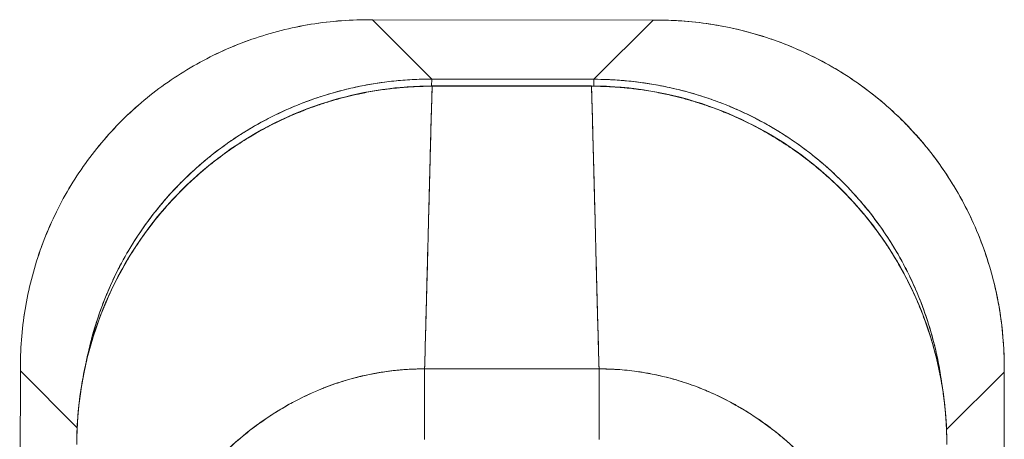
# Model space of a CAD drawing. Units: inches. Extents: x 10 to 330, y 6 to 202.
# Drawn here: x 88 to 90, y 133 to 134 of the extents above; entities that cross this region are included whole.
import ezdxf

# ---------------------------------------------------------------- set-up
doc = ezdxf.new("R2010")
doc.units = ezdxf.units.IN
doc.header["$LTSCALE"] = 20
doc.header["$MEASUREMENT"] = 0
doc.layers.add('Visible (ANSI)', color=7, linetype='Continuous', lineweight=5)

msp = doc.modelspace()

# ---------------------------------------------------------------- linework, layer by layer
at = {"layer": 'Visible (ANSI)'}
for p, q in [((88.6233, 133.7433), (88.6311, 133.7433)), ((88.6311, 133.7433), (88.6233, 133.7433)), ((88.6311, 133.7433), (88.7487, 133.6255)), ((89.1881, 133.7426), (88.6311, 133.7433)), ((88.6311, 133.7433), (89.1881, 133.7426)), ((88.7487, 133.6255), (88.6311, 133.7433)), ((89.0703, 133.6251), (89.1881, 133.7426)), ((89.1881, 133.7426), (89.0703, 133.6251)), ((89.196, 133.7426), (89.1881, 133.7426)), ((89.1881, 133.7426), (89.196, 133.7426)), ((88.7019, 133.6723), (88.7019, 133.6723)), ((88.7019, 133.6723), (88.7019, 133.6723)), ((89.1171, 133.6718), (89.1171, 133.6718)), ((89.1171, 133.6718), (89.1171, 133.6718)), ((88.7486, 133.6118), (88.7487, 133.6255)), ((89.0703, 133.6251), (88.7487, 133.6255)), ((88.7496, 133.6113), (88.7496, 133.6118)), ((89.0659, 133.6118), (88.7496, 133.6118)), ((89.0659, 133.6113), (88.7496, 133.6113)), ((89.0659, 133.6113), (89.0659, 133.6118)), ((89.0659, 133.6118), (89.0659, 133.6113)), ((89.0659, 133.6113), (89.0659, 133.6113)), ((89.0703, 133.6251), (89.0702, 133.6118)), ((87.9323, 133.0463), (87.931, 131.9822)), ((87.931, 131.9822), (87.9323, 133.0463)), ((87.9324, 133.0542), (87.9323, 133.0463)), ((87.9323, 133.0463), (87.9324, 133.0542)), ((87.9323, 133.0463), (88.0451, 132.9333)), ((88.0451, 132.9333), (87.9323, 133.0463)), ((88.7346, 133.05), (89.0808, 133.05)), ((88.7346, 133.05), (88.7346, 132.9097)), ((88.829, 133.0501), (88.829, 133.05)), ((88.9865, 133.05), (88.9865, 133.0501)), ((89.0808, 132.9097), (89.0808, 133.05)), ((89.0808, 132.9097), (89.0808, 133.05)), ((89.7705, 132.9295), (89.8851, 133.0438)), ((89.8851, 133.0438), (89.7705, 132.9295)), ((89.8837, 131.9798), (89.8851, 133.0438)), ((89.8851, 133.0438), (89.8837, 131.9798)), ((89.8851, 133.0438), (89.8851, 133.0517)), ((89.8851, 133.0517), (89.8851, 133.0438)), ((88.0031, 132.9753), (88.0031, 132.9753)), ((88.0031, 132.9753), (88.0031, 132.9753))]:
    msp.add_line(p, q, dxfattribs=at)
for start, end in [(219.6928, 219.6948), (320.3052, 320.3072)]:
    msp.add_arc((88.9077, 133.1398), 0.1405, start, end, dxfattribs=at)
for points, knots in [([(88.6233, 133.7433), (88.5825, 133.7434), (88.5419, 133.7399), (88.502, 133.733), (88.4619, 133.7261), (88.4226, 133.7156), (88.3846, 133.702), (88.3846, 133.7019), (88.3845, 133.7019), (88.3845, 133.7019), (88.3468, 133.6883), (88.3104, 133.6714), (88.2759, 133.6516), (88.2758, 133.6516), (88.2757, 133.6515), (88.2757, 133.6515), (88.2412, 133.6317), (88.2085, 133.6089), (88.1781, 133.5835), (88.178, 133.5835), (88.1779, 133.5834), (88.1778, 133.5833), (88.1473, 133.5578), (88.1191, 133.5296), (88.0935, 133.4992), (88.0934, 133.4991), (88.0933, 133.499), (88.0932, 133.4989), (88.0678, 133.4685), (88.0449, 133.436), (88.025, 133.4015), (88.025, 133.4014), (88.025, 133.4014), (88.0249, 133.4013), (88.005, 133.3668), (87.9881, 133.3305), (87.9744, 133.2928), (87.9744, 133.2928), (87.9743, 133.2927), (87.9743, 133.2926), (87.9606, 133.2548), (87.9501, 133.2157), (87.943, 133.1757), (87.943, 133.1756), (87.943, 133.1755), (87.943, 133.1754), (87.936, 133.1355), (87.9324, 133.0949), (87.9324, 133.0542)], [0, 0, 0, 0, 0.110836, 0.110836, 0.110836, 0.222222, 0.222222, 0.222222, 0.222377, 0.222377, 0.222377, 0.333093, 0.333093, 0.333093, 0.333333, 0.333333, 0.333333, 0.444037, 0.444037, 0.444037, 0.444444, 0.444444, 0.444444, 0.555556, 0.555556, 0.555556, 0.555957, 0.555957, 0.555957, 0.666667, 0.666667, 0.666667, 0.6669, 0.6669, 0.6669, 0.777608, 0.777608, 0.777608, 0.777778, 0.777778, 0.777778, 0.888889, 0.888889, 0.888889, 0.889157, 0.889157, 0.889157, 1, 1, 1, 1]), ([(87.9324, 133.0542), (87.9324, 133.0952), (87.936, 133.1359), (87.9431, 133.1758), (87.9501, 133.2158), (87.9606, 133.2549), (87.9743, 133.2926), (87.988, 133.3304), (88.005, 133.3667), (88.0249, 133.4013), (88.0449, 133.4359), (88.0678, 133.4687), (88.0935, 133.4991), (88.1191, 133.5296), (88.1474, 133.5578), (88.1779, 133.5834), (88.2085, 133.6089), (88.2413, 133.6318), (88.2759, 133.6516), (88.3106, 133.6715), (88.347, 133.6884), (88.3848, 133.702), (88.4225, 133.7156), (88.4617, 133.726), (88.5016, 133.7329), (88.5416, 133.7399), (88.5823, 133.7433), (88.6233, 133.7433)], [0, 0, 0, 0, 0.111111, 0.111111, 0.111111, 0.222222, 0.222222, 0.222222, 0.333333, 0.333333, 0.333333, 0.444444, 0.444444, 0.444444, 0.555556, 0.555556, 0.555556, 0.666667, 0.666667, 0.666667, 0.777778, 0.777778, 0.777778, 0.888889, 0.888889, 0.888889, 1, 1, 1, 1]), ([(89.8851, 133.0517), (89.8852, 133.0843), (89.8829, 133.117), (89.8785, 133.1491), (89.8774, 133.1572), (89.8761, 133.1652), (89.8748, 133.1732), (89.8706, 133.1973), (89.8651, 133.2212), (89.8585, 133.2446), (89.8541, 133.26), (89.8492, 133.2752), (89.8438, 133.2902), (89.8382, 133.3058), (89.832, 133.3211), (89.8253, 133.3362), (89.8157, 133.3578), (89.8051, 133.3788), (89.7934, 133.3992), (89.789, 133.4068), (89.7845, 133.4143), (89.7798, 133.4218), (89.7633, 133.4481), (89.745, 133.4733), (89.7252, 133.497), (89.7243, 133.4981), (89.7235, 133.4991), (89.7226, 133.5001), (89.7016, 133.5249), (89.6789, 133.5482), (89.6546, 133.5697), (89.6501, 133.5737), (89.6456, 133.5775), (89.6411, 133.5814), (89.6208, 133.5984), (89.5994, 133.6143), (89.5772, 133.629), (89.5661, 133.6363), (89.5548, 133.6433), (89.5433, 133.6499), (89.5274, 133.6591), (89.5112, 133.6676), (89.4946, 133.6755), (89.475, 133.6848), (89.4549, 133.6932), (89.4344, 133.7006), (89.425, 133.7041), (89.4155, 133.7073), (89.4059, 133.7103), (89.377, 133.7194), (89.3475, 133.7266), (89.3175, 133.7319), (89.3142, 133.7325), (89.3108, 133.7331), (89.3075, 133.7336), (89.2708, 133.7395), (89.2334, 133.7425), (89.196, 133.7426)], [0, 0, 0, 0, 0.088873, 0.088873, 0.088873, 0.111111, 0.111111, 0.111111, 0.178162, 0.178162, 0.178162, 0.222222, 0.222222, 0.222222, 0.267931, 0.267931, 0.267931, 0.333333, 0.333333, 0.333333, 0.357816, 0.357816, 0.357816, 0.444444, 0.444444, 0.444444, 0.448135, 0.448135, 0.448135, 0.538943, 0.538943, 0.538943, 0.555556, 0.555556, 0.555556, 0.629644, 0.629644, 0.629644, 0.666667, 0.666667, 0.666667, 0.717569, 0.717569, 0.717569, 0.777778, 0.777778, 0.777778, 0.805438, 0.805438, 0.805438, 0.888889, 0.888889, 0.888889, 0.898091, 0.898091, 0.898091, 1, 1, 1, 1]), ([(89.196, 133.7426), (89.2369, 133.7425), (89.2777, 133.7389), (89.3176, 133.7319), (89.3575, 133.7249), (89.3967, 133.7144), (89.4344, 133.7006), (89.4722, 133.6869), (89.5085, 133.67), (89.5431, 133.65), (89.5777, 133.6301), (89.6104, 133.6071), (89.6409, 133.5815), (89.6714, 133.5559), (89.6996, 133.5276), (89.7252, 133.497), (89.7507, 133.4664), (89.7736, 133.4336), (89.7935, 133.399), (89.8133, 133.3644), (89.8302, 133.3279), (89.8438, 133.2902), (89.8574, 133.2524), (89.8678, 133.2132), (89.8747, 133.1733), (89.8817, 133.1333), (89.8851, 133.0926), (89.8851, 133.0517)], [0, 0, 0, 0, 0.111111, 0.111111, 0.111111, 0.222222, 0.222222, 0.222222, 0.333333, 0.333333, 0.333333, 0.444444, 0.444444, 0.444444, 0.555556, 0.555556, 0.555556, 0.666667, 0.666667, 0.666667, 0.777778, 0.777778, 0.777778, 0.888889, 0.888889, 0.888889, 1, 1, 1, 1]), ([(88.0443, 132.8999), (88.0442, 132.9767), (88.0568, 133.0545), (88.1052, 133.1998), (88.1415, 133.2691), (88.2327, 133.3906), (88.2887, 133.4444), (88.4127, 133.53), (88.4822, 133.5631), (88.6174, 133.6023), (88.6838, 133.6118), (88.7496, 133.6118)], [0, 0, 0, 0, 0.585477, 0.585477, 1.16675, 1.16675, 1.743139, 1.743139, 2.315, 2.315, 2.816082, 2.816082, 2.816082, 2.816082]), ([(88.7496, 133.6113), (88.7477, 133.6113), (88.7458, 133.6113), (88.7439, 133.6112), (88.7417, 133.6112), (88.7395, 133.6112), (88.7373, 133.6112), (88.7349, 133.6111), (88.7324, 133.6111), (88.73, 133.611), (88.7274, 133.6109), (88.7247, 133.6108), (88.7221, 133.6107), (88.7192, 133.6106), (88.7164, 133.6105), (88.7136, 133.6104), (88.7106, 133.6102), (88.7076, 133.61), (88.7046, 133.6098), (88.7014, 133.6096), (88.6982, 133.6094), (88.6951, 133.6092), (88.6916, 133.6089), (88.6881, 133.6086), (88.6846, 133.6083), (88.6807, 133.6079), (88.6767, 133.6075), (88.6728, 133.6071), (88.6684, 133.6066), (88.664, 133.606), (88.6596, 133.6055), (88.6546, 133.6048), (88.6496, 133.6041), (88.6446, 133.6034), (88.6389, 133.6025), (88.6332, 133.6016), (88.6275, 133.6005), (88.6225, 133.5997), (88.6175, 133.5987), (88.6126, 133.5977), (88.6112, 133.5975), (88.6098, 133.5972), (88.6084, 133.5969), (88.6015, 133.5955), (88.5947, 133.594), (88.5878, 133.5923), (88.5804, 133.5906), (88.573, 133.5887), (88.5656, 133.5867), (88.5576, 133.5845), (88.5497, 133.5822), (88.5418, 133.5797), (88.5332, 133.5771), (88.5247, 133.5743), (88.5162, 133.5713), (88.507, 133.568), (88.4979, 133.5646), (88.4888, 133.5609), (88.4861, 133.5598), (88.4834, 133.5587), (88.4807, 133.5576), (88.4735, 133.5546), (88.4664, 133.5516), (88.4594, 133.5483), (88.4487, 133.5435), (88.4382, 133.5384), (88.4277, 133.533), (88.4163, 133.5271), (88.405, 133.5208), (88.3938, 133.5143), (88.382, 133.5073), (88.3703, 133.5), (88.3588, 133.4923), (88.3585, 133.492), (88.3581, 133.4918), (88.3578, 133.4916), (88.3449, 133.4829), (88.3323, 133.4738), (88.32, 133.4643), (88.3065, 133.4539), (88.2934, 133.4429), (88.2807, 133.4315), (88.2708, 133.4227), (88.2612, 133.4136), (88.2518, 133.4042), (88.2478, 133.4002), (88.2439, 133.3961), (88.24, 133.392), (88.2255, 133.3768), (88.2117, 133.3609), (88.1986, 133.3444), (88.1864, 133.329), (88.1748, 133.313), (88.1639, 133.2966), (88.1623, 133.2942), (88.1607, 133.2917), (88.1591, 133.2893), (88.1475, 133.2714), (88.1368, 133.2531), (88.1268, 133.2343), (88.118, 133.2175), (88.1098, 133.2003), (88.1023, 133.1829), (88.101, 133.1798), (88.0996, 133.1766), (88.0984, 133.1735), (88.0932, 133.161), (88.0884, 133.1484), (88.084, 133.1356), (88.079, 133.1213), (88.0745, 133.1068), (88.0704, 133.0922), (88.0668, 133.0791), (88.0635, 133.0658), (88.0606, 133.0525), (88.0597, 133.0481), (88.0588, 133.0438), (88.0579, 133.0394), (88.0564, 133.0317), (88.055, 133.0239), (88.0537, 133.0161), (88.0519, 133.0051), (88.0504, 132.994), (88.0491, 132.9829), (88.0479, 132.9728), (88.047, 132.9626), (88.0462, 132.9525), (88.0456, 132.9433), (88.0451, 132.9341), (88.0447, 132.9249), (88.0445, 132.9165), (88.0443, 132.9082), (88.0443, 132.8999)], [0, 0, 0, 0, 0.005154, 0.005154, 0.005154, 0.011125, 0.011125, 0.011125, 0.01776, 0.01776, 0.01776, 0.024968, 0.024968, 0.024968, 0.032665, 0.032665, 0.032665, 0.040791, 0.040791, 0.040791, 0.049493, 0.049493, 0.049493, 0.059043, 0.059043, 0.059043, 0.069717, 0.069717, 0.069717, 0.08179, 0.08179, 0.08179, 0.095542, 0.095542, 0.095542, 0.111257, 0.111257, 0.111257, 0.125, 0.125, 0.125, 0.128815, 0.128815, 0.128815, 0.14795, 0.14795, 0.14795, 0.168736, 0.168736, 0.168736, 0.191175, 0.191175, 0.191175, 0.215514, 0.215514, 0.215514, 0.242018, 0.242018, 0.242018, 0.25, 0.25, 0.25, 0.270974, 0.270974, 0.270974, 0.302738, 0.302738, 0.302738, 0.337689, 0.337689, 0.337689, 0.375, 0.375, 0.375, 0.376125, 0.376125, 0.376125, 0.418166, 0.418166, 0.418166, 0.464234, 0.464234, 0.464234, 0.5, 0.5, 0.5, 0.515243, 0.515243, 0.515243, 0.571952, 0.571952, 0.571952, 0.625, 0.625, 0.625, 0.632854, 0.632854, 0.632854, 0.689973, 0.689973, 0.689973, 0.740919, 0.740919, 0.740919, 0.75, 0.75, 0.75, 0.78617, 0.78617, 0.78617, 0.826664, 0.826664, 0.826664, 0.863094, 0.863094, 0.863094, 0.875, 0.875, 0.875, 0.89603, 0.89603, 0.89603, 0.925948, 0.925948, 0.925948, 0.953112, 0.953112, 0.953112, 0.977764, 0.977764, 0.977764, 1, 1, 1, 1]), ([(88.0443, 132.8999), (88.0443, 132.92), (88.0451, 132.9413), (88.0471, 132.9636), (88.0486, 132.9804), (88.0507, 132.9978), (88.0536, 133.0155), (88.0546, 133.0217), (88.0557, 133.028), (88.0569, 133.0344), (88.0617, 133.0593), (88.0679, 133.0847), (88.0756, 133.1098), (88.0788, 133.1202), (88.0822, 133.1305), (88.0858, 133.1407), (88.0914, 133.1565), (88.0975, 133.172), (88.1042, 133.1872), (88.1149, 133.2117), (88.127, 133.2356), (88.1404, 133.2588), (88.1414, 133.2605), (88.1423, 133.2621), (88.1433, 133.2637), (88.1582, 133.289), (88.1747, 133.3134), (88.1924, 133.3364), (88.1998, 133.3461), (88.2075, 133.3555), (88.2153, 133.3646), (88.2267, 133.378), (88.2385, 133.3908), (88.2505, 133.4028), (88.2673, 133.4198), (88.2844, 133.4353), (88.3014, 133.4494), (88.3062, 133.4534), (88.311, 133.4572), (88.3157, 133.461), (88.3392, 133.4794), (88.3626, 133.4954), (88.3856, 133.5094), (88.3865, 133.5099), (88.3873, 133.5104), (88.3882, 133.511), (88.4117, 133.525), (88.4348, 133.5371), (88.4574, 133.5474), (88.4623, 133.5497), (88.4671, 133.5518), (88.472, 133.5539), (88.4912, 133.5622), (88.5099, 133.5693), (88.5282, 133.5754), (88.5358, 133.5779), (88.5433, 133.5803), (88.5508, 133.5825), (88.566, 133.587), (88.5808, 133.5908), (88.5953, 133.5941), (88.6049, 133.5962), (88.6144, 133.5982), (88.6237, 133.5999), (88.6347, 133.6019), (88.6454, 133.6036), (88.656, 133.605), (88.6676, 133.6066), (88.679, 133.6078), (88.6901, 133.6088), (88.6962, 133.6093), (88.7022, 133.6097), (88.708, 133.61), (88.7229, 133.6109), (88.7371, 133.6113), (88.7496, 133.6113)], [0, 0, 0, 0, 0.051762, 0.051762, 0.051762, 0.090909, 0.090909, 0.090909, 0.104756, 0.104756, 0.104756, 0.15926, 0.15926, 0.15926, 0.181818, 0.181818, 0.181818, 0.216639, 0.216639, 0.216639, 0.272727, 0.272727, 0.272727, 0.27663, 0.27663, 0.27663, 0.337872, 0.337872, 0.337872, 0.363636, 0.363636, 0.363636, 0.401523, 0.401523, 0.401523, 0.454545, 0.454545, 0.454545, 0.469339, 0.469339, 0.469339, 0.542657, 0.542657, 0.542657, 0.545455, 0.545455, 0.545455, 0.62016, 0.62016, 0.62016, 0.636364, 0.636364, 0.636364, 0.700569, 0.700569, 0.700569, 0.727273, 0.727273, 0.727273, 0.781747, 0.781747, 0.781747, 0.818182, 0.818182, 0.818182, 0.861421, 0.861421, 0.861421, 0.909091, 0.909091, 0.909091, 0.93478, 0.93478, 0.93478, 1, 1, 1, 1]), ([(88.0631, 133.0639), (88.0632, 133.0645), (88.0633, 133.065), (88.0635, 133.0656), (88.0658, 133.0775), (88.0685, 133.0893), (88.0714, 133.101), (88.0744, 133.1127), (88.0776, 133.1243), (88.0812, 133.1358), (88.0847, 133.1473), (88.0885, 133.1587), (88.0927, 133.17), (88.0958, 133.1787), (88.0992, 133.1873), (88.1027, 133.1959), (88.1038, 133.1984), (88.1048, 133.2009), (88.1059, 133.2034), (88.1105, 133.2144), (88.1155, 133.2253), (88.1207, 133.2361), (88.126, 133.2468), (88.1315, 133.2574), (88.1372, 133.2679), (88.143, 133.2783), (88.149, 133.2886), (88.1553, 133.2987), (88.1616, 133.3088), (88.1682, 133.3187), (88.175, 133.3285), (88.1818, 133.3383), (88.1888, 133.3478), (88.1961, 133.3572), (88.2034, 133.3666), (88.2109, 133.3758), (88.2187, 133.3848), (88.2264, 133.3938), (88.2344, 133.4026), (88.2426, 133.4112), (88.2463, 133.4151), (88.2501, 133.4189), (88.2539, 133.4227), (88.2585, 133.4273), (88.2632, 133.4318), (88.2679, 133.4363), (88.2765, 133.4444), (88.2854, 133.4523), (88.2944, 133.46), (88.3035, 133.4677), (88.3127, 133.4752), (88.3222, 133.4824), (88.3316, 133.4896), (88.3412, 133.4966), (88.351, 133.5033), (88.3609, 133.51), (88.3709, 133.5165), (88.381, 133.5227), (88.3912, 133.5289), (88.4015, 133.5349), (88.412, 133.5406), (88.4225, 133.5463), (88.4331, 133.5517), (88.4439, 133.5568), (88.4547, 133.562), (88.4656, 133.5669), (88.4767, 133.5715), (88.4781, 133.5721), (88.4796, 133.5727), (88.4811, 133.5733), (88.4907, 133.5772), (88.5004, 133.581), (88.5102, 133.5844), (88.5215, 133.5885), (88.533, 133.5922), (88.5445, 133.5957), (88.556, 133.5992), (88.5677, 133.6023), (88.5794, 133.6052), (88.5911, 133.6081), (88.6029, 133.6106), (88.6148, 133.6129), (88.6267, 133.6152), (88.6387, 133.6171), (88.6507, 133.6188), (88.6628, 133.6204), (88.6749, 133.6218), (88.687, 133.6228), (88.6991, 133.6239), (88.7113, 133.6246), (88.7235, 133.625), (88.7319, 133.6253), (88.7403, 133.6255), (88.7487, 133.6255)], [0.1241929, 0.1241929, 0.1241929, 0.1241929, 0.1257938, 0.1257938, 0.1257938, 0.1588389, 0.1588389, 0.1588389, 0.1917905, 0.1917905, 0.1917905, 0.2246532, 0.2246532, 0.2246532, 0.25, 0.25, 0.25, 0.2574358, 0.2574358, 0.2574358, 0.2901404, 0.2901404, 0.2901404, 0.3227745, 0.3227745, 0.3227745, 0.3553485, 0.3553485, 0.3553485, 0.3878767, 0.3878767, 0.3878767, 0.4203668, 0.4203668, 0.4203668, 0.4528349, 0.4528349, 0.4528349, 0.4852879, 0.4852879, 0.4852879, 0.5, 0.5, 0.5, 0.5177401, 0.5177401, 0.5177401, 0.550195, 0.550195, 0.550195, 0.5826627, 0.5826627, 0.5826627, 0.6151545, 0.6151545, 0.6151545, 0.6476861, 0.6476861, 0.6476861, 0.6802665, 0.6802665, 0.6802665, 0.7129059, 0.7129059, 0.7129059, 0.7456178, 0.7456178, 0.7456178, 0.75, 0.75, 0.75, 0.7784088, 0.7784088, 0.7784088, 0.8112784, 0.8112784, 0.8112784, 0.8442369, 0.8442369, 0.8442369, 0.8772913, 0.8772913, 0.8772913, 0.9104457, 0.9104457, 0.9104457, 0.9437053, 0.9437053, 0.9437053, 0.9770768, 0.9770768, 0.9770768, 1, 1, 1, 1]), ([(88.7487, 133.6255), (88.7072, 133.6255), (88.666, 133.6219), (88.6255, 133.6148), (88.5851, 133.6078), (88.5455, 133.5972), (88.5073, 133.5834), (88.4691, 133.5696), (88.4323, 133.5525), (88.3973, 133.5324), (88.3623, 133.5123), (88.3292, 133.4891), (88.2984, 133.4634), (88.2675, 133.4376), (88.239, 133.4091), (88.2131, 133.3783), (88.1873, 133.3476), (88.1641, 133.3145), (88.1439, 133.2796), (88.1237, 133.2447), (88.1065, 133.2079), (88.0926, 133.1697), (88.0801, 133.1354), (88.0702, 133.1), (88.0631, 133.0639)], [0, 0, 0, 0, 0.1111111, 0.1111111, 0.1111111, 0.2222222, 0.2222222, 0.2222222, 0.3333333, 0.3333333, 0.3333333, 0.4444444, 0.4444444, 0.4444444, 0.5555556, 0.5555556, 0.5555556, 0.6666667, 0.6666667, 0.6666667, 0.7777778, 0.7777778, 0.7777778, 0.8775204, 0.8775204, 0.8775204, 0.8775204]), ([(88.7496, 133.6113), (88.7489, 133.5874), (88.7481, 133.5607), (88.7473, 133.5317), (88.7465, 133.5027), (88.7457, 133.4714), (88.7448, 133.4385), (88.744, 133.4055), (88.7431, 133.3709), (88.7422, 133.335), (88.7413, 133.2991), (88.7403, 133.2621), (88.7393, 133.2242), (88.7383, 133.1864), (88.7373, 133.1478), (88.7362, 133.1088), (88.7357, 133.0893), (88.7352, 133.0697), (88.7346, 133.05)], [0, 0, 0, 0, 0.181782, 0.181782, 0.181782, 0.363564, 0.363564, 0.363564, 0.545346, 0.545346, 0.545346, 0.727128, 0.727128, 0.727128, 0.90891, 0.90891, 0.90891, 0.9999813, 0.9999813, 0.9999813, 0.9999813]), ([(88.7346, 133.05), (88.7354, 133.0769), (88.7361, 133.1037), (88.7368, 133.1303), (88.7375, 133.1571), (88.7382, 133.1835), (88.7389, 133.2097), (88.7396, 133.2359), (88.7403, 133.2617), (88.7409, 133.287), (88.7416, 133.3124), (88.7422, 133.3372), (88.7429, 133.3615), (88.7435, 133.3857), (88.7441, 133.4093), (88.7447, 133.4321), (88.7453, 133.455), (88.7458, 133.477), (88.7464, 133.498), (88.747, 133.5191), (88.7475, 133.5392), (88.748, 133.5581), (88.7486, 133.5771), (88.7491, 133.5948), (88.7496, 133.6113)], [0.00002, 0.00002, 0.00002, 0.00002, 0.1246195, 0.1246195, 0.1246195, 0.2496745, 0.2496745, 0.2496745, 0.3747294, 0.3747294, 0.3747294, 0.4997844, 0.4997844, 0.4997844, 0.6248393, 0.6248393, 0.6248393, 0.7498943, 0.7498943, 0.7498943, 0.8749492, 0.8749492, 0.8749492, 1, 1, 1, 1]), ([(88.7496, 133.6113), (88.7809, 133.6113), (88.8051, 133.6113), (88.8244, 133.6113), (88.8437, 133.6113), (88.8581, 133.6113), (88.8695, 133.6113), (88.8809, 133.6113), (88.8894, 133.6113), (88.8969, 133.6113), (88.9045, 133.6113), (88.911, 133.6113), (88.9185, 133.6113), (88.926, 133.6113), (88.9345, 133.6113), (88.9459, 133.6113), (88.9573, 133.6113), (88.9717, 133.6113), (88.991, 133.6113), (89.0103, 133.6113), (89.0346, 133.6113), (89.0659, 133.6113)], [0, 0, 0, 0, 0.142857, 0.142857, 0.142857, 0.285714, 0.285714, 0.285714, 0.428571, 0.428571, 0.428571, 0.571429, 0.571429, 0.571429, 0.714286, 0.714286, 0.714286, 0.857143, 0.857143, 0.857143, 1, 1, 1, 1]), ([(89.0659, 133.6118), (89.1445, 133.6118), (89.2243, 133.5981), (89.3685, 133.5474), (89.4354, 133.511), (89.5534, 133.4201), (89.606, 133.3643), (89.6901, 133.2402), (89.7227, 133.1705), (89.7618, 133.0341), (89.7712, 132.9666), (89.7711, 132.8999)], [0, 0, 0, 0, 0.599529, 0.599529, 1.165116, 1.165116, 1.73485, 1.73485, 2.307269, 2.307269, 2.816056, 2.816056, 2.816056, 2.816056]), ([(89.0659, 133.6113), (89.0664, 133.5948), (89.0669, 133.5771), (89.0674, 133.5581), (89.0679, 133.5392), (89.0685, 133.5191), (89.069, 133.498), (89.0696, 133.477), (89.0702, 133.455), (89.0708, 133.4321), (89.0713, 133.4093), (89.072, 133.3857), (89.0726, 133.3615), (89.0732, 133.3372), (89.0738, 133.3124), (89.0745, 133.287), (89.0752, 133.2617), (89.0758, 133.2359), (89.0765, 133.2097), (89.0772, 133.1835), (89.0779, 133.1571), (89.0786, 133.1303), (89.0793, 133.1037), (89.0801, 133.0769), (89.0808, 133.05)], [0, 0, 0, 0, 0.1250508, 0.1250508, 0.1250508, 0.2501057, 0.2501057, 0.2501057, 0.3751607, 0.3751607, 0.3751607, 0.5002156, 0.5002156, 0.5002156, 0.6252706, 0.6252706, 0.6252706, 0.7503255, 0.7503255, 0.7503255, 0.8753805, 0.8753805, 0.8753805, 0.9999801, 0.9999801, 0.9999801, 0.9999801]), ([(89.7711, 132.8999), (89.7711, 132.9082), (89.771, 132.9165), (89.7707, 132.9248), (89.7704, 132.934), (89.7699, 132.9431), (89.7692, 132.9523), (89.7685, 132.9624), (89.7676, 132.9725), (89.7664, 132.9825), (89.7651, 132.9936), (89.7636, 133.0046), (89.7618, 133.0156), (89.7605, 133.0235), (89.7591, 133.0315), (89.7575, 133.0394), (89.7567, 133.0434), (89.7559, 133.0474), (89.755, 133.0514), (89.7522, 133.0645), (89.749, 133.0775), (89.7455, 133.0903), (89.7416, 133.1045), (89.7373, 133.1186), (89.7325, 133.1325), (89.7278, 133.1463), (89.7226, 133.16), (89.7171, 133.1735), (89.7165, 133.1749), (89.7159, 133.1763), (89.7153, 133.1777), (89.7085, 133.194), (89.701, 133.21), (89.693, 133.2257), (89.6841, 133.2433), (89.6744, 133.2604), (89.6641, 133.2771), (89.66, 133.2837), (89.6558, 133.2902), (89.6516, 133.2966), (89.6437, 133.3084), (89.6355, 133.3199), (89.627, 133.3312), (89.6134, 133.3493), (89.5989, 133.3666), (89.5837, 133.3832), (89.5771, 133.3903), (89.5704, 133.3973), (89.5636, 133.4042), (89.556, 133.4118), (89.5482, 133.4192), (89.5403, 133.4265), (89.527, 133.4387), (89.5133, 133.4504), (89.4991, 133.4615), (89.4863, 133.4715), (89.4733, 133.481), (89.4599, 133.4901), (89.4588, 133.4908), (89.4577, 133.4915), (89.4566, 133.4923), (89.4456, 133.4997), (89.4343, 133.5068), (89.4229, 133.5135), (89.4116, 133.5202), (89.4001, 133.5266), (89.3884, 133.5327), (89.3778, 133.5381), (89.3671, 133.5433), (89.3563, 133.5482), (89.3492, 133.5515), (89.342, 133.5546), (89.3348, 133.5576), (89.3321, 133.5587), (89.3293, 133.5598), (89.3266, 133.5609), (89.3175, 133.5646), (89.3083, 133.5681), (89.299, 133.5713), (89.2906, 133.5743), (89.282, 133.5771), (89.2734, 133.5798), (89.2655, 133.5823), (89.2576, 133.5846), (89.2496, 133.5867), (89.2422, 133.5887), (89.2348, 133.5906), (89.2273, 133.5924), (89.2205, 133.594), (89.2136, 133.5955), (89.2067, 133.597), (89.2054, 133.5972), (89.2042, 133.5975), (89.2029, 133.5977), (89.1978, 133.5987), (89.1928, 133.5997), (89.1877, 133.6006), (89.182, 133.6016), (89.1763, 133.6025), (89.1706, 133.6034), (89.1657, 133.6041), (89.1607, 133.6048), (89.1556, 133.6055), (89.1512, 133.6061), (89.1468, 133.6066), (89.1424, 133.6071), (89.1385, 133.6075), (89.1346, 133.6079), (89.1307, 133.6083), (89.1272, 133.6086), (89.1237, 133.6089), (89.1202, 133.6092), (89.117, 133.6094), (89.1139, 133.6096), (89.1107, 133.6098), (89.1077, 133.61), (89.1047, 133.6102), (89.1017, 133.6104), (89.0989, 133.6105), (89.0961, 133.6106), (89.0933, 133.6107), (89.0906, 133.6108), (89.088, 133.6109), (89.0853, 133.611), (89.0829, 133.6111), (89.0805, 133.6111), (89.0781, 133.6112), (89.0759, 133.6112), (89.0737, 133.6112), (89.0715, 133.6112), (89.0696, 133.6113), (89.0677, 133.6113), (89.0659, 133.6113)], [0, 0, 0, 0, 0.022163, 0.022163, 0.022163, 0.046721, 0.046721, 0.046721, 0.07375, 0.07375, 0.07375, 0.103441, 0.103441, 0.103441, 0.125, 0.125, 0.125, 0.135958, 0.135958, 0.135958, 0.171628, 0.171628, 0.171628, 0.210936, 0.210936, 0.210936, 0.25, 0.25, 0.25, 0.254076, 0.254076, 0.254076, 0.301415, 0.301415, 0.301415, 0.354208, 0.354208, 0.354208, 0.375, 0.375, 0.375, 0.413119, 0.413119, 0.413119, 0.473883, 0.473883, 0.473883, 0.5, 0.5, 0.5, 0.529014, 0.529014, 0.529014, 0.577715, 0.577715, 0.577715, 0.621414, 0.621414, 0.621414, 0.625, 0.625, 0.625, 0.66093, 0.66093, 0.66093, 0.696579, 0.696579, 0.696579, 0.728771, 0.728771, 0.728771, 0.75, 0.75, 0.75, 0.757976, 0.757976, 0.757976, 0.784626, 0.784626, 0.784626, 0.80904, 0.80904, 0.80904, 0.83151, 0.83151, 0.83151, 0.852308, 0.852308, 0.852308, 0.871433, 0.871433, 0.871433, 0.875, 0.875, 0.875, 0.888962, 0.888962, 0.888962, 0.904641, 0.904641, 0.904641, 0.918368, 0.918368, 0.918368, 0.930426, 0.930426, 0.930426, 0.941092, 0.941092, 0.941092, 0.950638, 0.950638, 0.950638, 0.959335, 0.959335, 0.959335, 0.967454, 0.967454, 0.967454, 0.975136, 0.975136, 0.975136, 0.982323, 0.982323, 0.982323, 0.988932, 0.988932, 0.988932, 0.994877, 0.994877, 0.994877, 1, 1, 1, 1]), ([(89.0659, 133.6113), (89.0783, 133.6113), (89.0925, 133.6109), (89.1074, 133.61), (89.1133, 133.6097), (89.1193, 133.6093), (89.1253, 133.6088), (89.1365, 133.6078), (89.1479, 133.6066), (89.1595, 133.605), (89.17, 133.6036), (89.1807, 133.6019), (89.1917, 133.5999), (89.201, 133.5982), (89.2105, 133.5962), (89.2202, 133.5941), (89.2346, 133.5908), (89.2494, 133.587), (89.2646, 133.5825), (89.2721, 133.5803), (89.2796, 133.5779), (89.2872, 133.5754), (89.3055, 133.5693), (89.3242, 133.5622), (89.3434, 133.554), (89.3482, 133.5519), (89.3531, 133.5497), (89.3581, 133.5474), (89.3806, 133.5371), (89.4037, 133.5251), (89.4271, 133.511), (89.428, 133.5105), (89.4289, 133.5099), (89.4298, 133.5094), (89.4529, 133.4954), (89.4762, 133.4794), (89.4997, 133.461), (89.5045, 133.4572), (89.5092, 133.4534), (89.5139, 133.4495), (89.531, 133.4354), (89.5481, 133.4198), (89.5649, 133.4028), (89.5768, 133.3908), (89.5886, 133.3781), (89.6, 133.3648), (89.6078, 133.3556), (89.6155, 133.3461), (89.623, 133.3364), (89.6407, 133.3134), (89.6573, 133.2889), (89.6722, 133.2637), (89.6731, 133.262), (89.6741, 133.2604), (89.6751, 133.2588), (89.6885, 133.2355), (89.7006, 133.2117), (89.7113, 133.1872), (89.7179, 133.172), (89.7241, 133.1565), (89.7297, 133.1407), (89.7333, 133.1305), (89.7367, 133.1202), (89.7399, 133.1098), (89.7475, 133.0847), (89.7538, 133.0593), (89.7585, 133.0344), (89.7597, 133.028), (89.7608, 133.0217), (89.7618, 133.0154), (89.7647, 132.9977), (89.7668, 132.9804), (89.7683, 132.9636), (89.7703, 132.9413), (89.7711, 132.92), (89.7711, 132.8999)], [0, 0, 0, 0, 0.065233, 0.065233, 0.065233, 0.090909, 0.090909, 0.090909, 0.138606, 0.138606, 0.138606, 0.181818, 0.181818, 0.181818, 0.218295, 0.218295, 0.218295, 0.272727, 0.272727, 0.272727, 0.299488, 0.299488, 0.299488, 0.363636, 0.363636, 0.363636, 0.379913, 0.379913, 0.379913, 0.454545, 0.454545, 0.454545, 0.457429, 0.457429, 0.457429, 0.530754, 0.530754, 0.530754, 0.545455, 0.545455, 0.545455, 0.598649, 0.598649, 0.598649, 0.636364, 0.636364, 0.636364, 0.662242, 0.662242, 0.662242, 0.723318, 0.723318, 0.723318, 0.727273, 0.727273, 0.727273, 0.783303, 0.783303, 0.783303, 0.818182, 0.818182, 0.818182, 0.840721, 0.840721, 0.840721, 0.895221, 0.895221, 0.895221, 0.909091, 0.909091, 0.909091, 0.94822, 0.94822, 0.94822, 1, 1, 1, 1]), ([(89.0808, 133.05), (89.0803, 133.0697), (89.0797, 133.0893), (89.0792, 133.1088), (89.0781, 133.1478), (89.0771, 133.1864), (89.0761, 133.2242), (89.0751, 133.2621), (89.0742, 133.2991), (89.0733, 133.335), (89.0723, 133.3709), (89.0714, 133.4055), (89.0706, 133.4385), (89.0697, 133.4714), (89.0689, 133.5027), (89.0681, 133.5317), (89.0673, 133.5607), (89.0666, 133.5874), (89.0659, 133.6113)], [0.0000187, 0.0000187, 0.0000187, 0.0000187, 0.09109, 0.09109, 0.09109, 0.272872, 0.272872, 0.272872, 0.454654, 0.454654, 0.454654, 0.636436, 0.636436, 0.636436, 0.818218, 0.818218, 0.818218, 1, 1, 1, 1]), ([(89.0703, 133.6251), (89.0798, 133.625), (89.0893, 133.6248), (89.0988, 133.6244), (89.111, 133.6239), (89.1232, 133.6231), (89.1353, 133.622), (89.1474, 133.6208), (89.1595, 133.6194), (89.1716, 133.6176), (89.1836, 133.6159), (89.1955, 133.6138), (89.2074, 133.6115), (89.2193, 133.6091), (89.231, 133.6065), (89.2428, 133.6035), (89.2545, 133.6006), (89.2661, 133.5973), (89.2776, 133.5938), (89.2891, 133.5902), (89.3005, 133.5864), (89.3118, 133.5823), (89.3205, 133.5791), (89.3291, 133.5758), (89.3377, 133.5722), (89.3402, 133.5712), (89.3427, 133.5701), (89.3452, 133.5691), (89.3562, 133.5644), (89.3671, 133.5594), (89.3779, 133.5542), (89.3886, 133.549), (89.3992, 133.5435), (89.4097, 133.5377), (89.4201, 133.5319), (89.4304, 133.5259), (89.4405, 133.5196), (89.4506, 133.5133), (89.4605, 133.5068), (89.4703, 133.5), (89.4801, 133.4932), (89.4896, 133.4861), (89.499, 133.4788), (89.5084, 133.4716), (89.5176, 133.464), (89.5266, 133.4563), (89.5356, 133.4485), (89.5444, 133.4405), (89.553, 133.4323), (89.5569, 133.4286), (89.5607, 133.4249), (89.5645, 133.421), (89.5691, 133.4165), (89.5736, 133.4118), (89.5781, 133.4071), (89.5862, 133.3984), (89.5941, 133.3896), (89.6018, 133.3805), (89.6095, 133.3715), (89.617, 133.3622), (89.6242, 133.3528), (89.6314, 133.3433), (89.6384, 133.3337), (89.6451, 133.3239), (89.6518, 133.3141), (89.6583, 133.3041), (89.6645, 133.2939), (89.6707, 133.2838), (89.6767, 133.2734), (89.6824, 133.263), (89.6881, 133.2525), (89.6935, 133.2418), (89.6986, 133.2311), (89.7038, 133.2203), (89.7087, 133.2093), (89.7133, 133.1983), (89.7139, 133.1968), (89.7145, 133.1953), (89.7151, 133.1938), (89.719, 133.1842), (89.7228, 133.1745), (89.7262, 133.1647), (89.7303, 133.1534), (89.734, 133.142), (89.7375, 133.1305), (89.7409, 133.1189), (89.7441, 133.1073), (89.747, 133.0956), (89.7498, 133.0838), (89.7524, 133.072), (89.7547, 133.0601), (89.757, 133.0482), (89.7589, 133.0362), (89.7606, 133.0242), (89.7608, 133.0223), (89.7611, 133.0205), (89.7613, 133.0186)], [0, 0, 0, 0, 0.026039, 0.026039, 0.026039, 0.0593997, 0.0593997, 0.0593997, 0.0926502, 0.0926502, 0.0926502, 0.1257944, 0.1257944, 0.1257944, 0.1588399, 0.1588399, 0.1588399, 0.191791, 0.191791, 0.191791, 0.2246533, 0.2246533, 0.2246533, 0.25, 0.25, 0.25, 0.2574361, 0.2574361, 0.2574361, 0.2901408, 0.2901408, 0.2901408, 0.322775, 0.322775, 0.322775, 0.3553497, 0.3553497, 0.3553497, 0.3878762, 0.3878762, 0.3878762, 0.4203663, 0.4203663, 0.4203663, 0.4528321, 0.4528321, 0.4528321, 0.485286, 0.485286, 0.485286, 0.5, 0.5, 0.5, 0.5177386, 0.5177386, 0.5177386, 0.5501932, 0.5501932, 0.5501932, 0.5826612, 0.5826612, 0.5826612, 0.6151531, 0.6151531, 0.6151531, 0.6476851, 0.6476851, 0.6476851, 0.6802656, 0.6802656, 0.6802656, 0.712905, 0.712905, 0.712905, 0.7456171, 0.7456171, 0.7456171, 0.75, 0.75, 0.75, 0.7784081, 0.7784081, 0.7784081, 0.8112777, 0.8112777, 0.8112777, 0.8442363, 0.8442363, 0.8442363, 0.877291, 0.877291, 0.877291, 0.9104453, 0.9104453, 0.9104453, 0.9156565, 0.9156565, 0.9156565, 0.9156565]), ([(89.7613, 133.0185), (89.76, 133.0289), (89.7584, 133.0392), (89.7566, 133.0494), (89.7496, 133.0898), (89.739, 133.1294), (89.7252, 133.1676), (89.7114, 133.2058), (89.6943, 133.2427), (89.6742, 133.2776), (89.654, 133.3126), (89.6309, 133.3457), (89.6051, 133.3766), (89.5794, 133.4074), (89.5509, 133.4359), (89.5201, 133.4618), (89.4894, 133.4877), (89.4563, 133.5109), (89.4214, 133.5311), (89.3865, 133.5513), (89.3497, 133.5685), (89.3115, 133.5824), (89.2733, 133.5963), (89.2338, 133.607), (89.1934, 133.6141), (89.153, 133.6213), (89.1117, 133.625), (89.0703, 133.6251)], [0.0829541, 0.0829541, 0.0829541, 0.0829541, 0.1111111, 0.1111111, 0.1111111, 0.2222222, 0.2222222, 0.2222222, 0.3333333, 0.3333333, 0.3333333, 0.4444444, 0.4444444, 0.4444444, 0.5555556, 0.5555556, 0.5555556, 0.6666667, 0.6666667, 0.6666667, 0.7777778, 0.7777778, 0.7777778, 0.8888889, 0.8888889, 0.8888889, 1, 1, 1, 1]), ([(88.7346, 133.05), (88.7221, 133.0502), (88.7081, 133.0498), (88.6934, 133.0487), (88.6811, 133.0477), (88.6683, 133.0463), (88.6553, 133.0444), (88.6513, 133.0438), (88.6474, 133.0432), (88.6434, 133.0425), (88.6247, 133.0394), (88.6057, 133.0352), (88.5863, 133.0296), (88.58, 133.0279), (88.5736, 133.0259), (88.5672, 133.0239), (88.5531, 133.0193), (88.5388, 133.0141), (88.5243, 133.008), (88.5072, 133.0009), (88.4898, 132.9927), (88.4722, 132.9832), (88.468, 132.981), (88.4639, 132.9787), (88.4597, 132.9763), (88.4382, 132.964), (88.4165, 132.9497), (88.3952, 132.9336), (88.3883, 132.9283), (88.3813, 132.9229), (88.3745, 132.9172), (88.3605, 132.9056), (88.3467, 132.8932), (88.3333, 132.88), (88.3255, 132.8724), (88.3179, 132.8644), (88.3103, 132.8562), (88.3014, 132.8465), (88.2928, 132.8365), (88.2843, 132.8261), (88.2817, 132.8229), (88.2791, 132.8196), (88.2766, 132.8164), (88.2589, 132.7939), (88.2423, 132.7698), (88.2269, 132.7442), (88.2205, 132.7336), (88.2144, 132.7228), (88.2084, 132.7117), (88.2005, 132.6969), (88.193, 132.6817), (88.1859, 132.666), (88.1742, 132.64), (88.1636, 132.6127), (88.1544, 132.5843), (88.1535, 132.5815), (88.1526, 132.5786), (88.1517, 132.5758), (88.148, 132.564), (88.1446, 132.552), (88.1414, 132.5398), (88.1382, 132.5273), (88.1352, 132.5147), (88.1324, 132.502), (88.1269, 132.4762), (88.1226, 132.4502), (88.1195, 132.4248), (88.1194, 132.4242), (88.1193, 132.4236), (88.1193, 132.423), (88.1163, 132.398), (88.1144, 132.3737), (88.1136, 132.3501), (88.1128, 132.3274), (88.1129, 132.3054), (88.1138, 132.2842)], [0.0000154, 0.0000154, 0.0000154, 0.0000154, 0.060624, 0.060624, 0.060624, 0.1111111, 0.1111111, 0.1111111, 0.1265869, 0.1265869, 0.1265869, 0.1987914, 0.1987914, 0.1987914, 0.2222222, 0.2222222, 0.2222222, 0.273294, 0.273294, 0.273294, 0.3333333, 0.3333333, 0.3333333, 0.3474368, 0.3474368, 0.3474368, 0.4205222, 0.4205222, 0.4205222, 0.4444444, 0.4444444, 0.4444444, 0.4933991, 0.4933991, 0.4933991, 0.5219496, 0.5219496, 0.5219496, 0.5555556, 0.5555556, 0.5555556, 0.5658861, 0.5658861, 0.5658861, 0.6371166, 0.6371166, 0.6371166, 0.6666667, 0.6666667, 0.6666667, 0.7059933, 0.7059933, 0.7059933, 0.7713333, 0.7713333, 0.7713333, 0.7777778, 0.7777778, 0.7777778, 0.804681, 0.804681, 0.804681, 0.8323648, 0.8323648, 0.8323648, 0.8888889, 0.8888889, 0.8888889, 0.8902659, 0.8902659, 0.8902659, 0.9461063, 0.9461063, 0.9461063, 1, 1, 1, 1]), ([(88.1138, 132.2842), (88.1134, 132.2957), (88.1132, 132.3072), (88.1132, 132.3186), (88.1131, 132.3313), (88.1134, 132.344), (88.1139, 132.3566), (88.1145, 132.3706), (88.1155, 132.3845), (88.1167, 132.3983), (88.1177, 132.4095), (88.1189, 132.4206), (88.1204, 132.4317), (88.1209, 132.4358), (88.1214, 132.4399), (88.122, 132.4439), (88.1244, 132.4606), (88.1273, 132.4771), (88.1306, 132.4935), (88.1343, 132.5116), (88.1386, 132.5296), (88.1434, 132.5472), (88.1456, 132.5555), (88.148, 132.5637), (88.1505, 132.5718), (88.154, 132.5832), (88.1577, 132.5944), (88.1616, 132.6054), (88.1692, 132.6269), (88.1777, 132.6478), (88.1868, 132.668), (88.1915, 132.6781), (88.1963, 132.6881), (88.2012, 132.6979), (88.2076, 132.7104), (88.2142, 132.7226), (88.2212, 132.7345), (88.2352, 132.7587), (88.2503, 132.7815), (88.2664, 132.803), (88.2671, 132.804), (88.2678, 132.805), (88.2686, 132.806), (88.2846, 132.8272), (88.3015, 132.8471), (88.3191, 132.8656), (88.3288, 132.8757), (88.3388, 132.8855), (88.3489, 132.8948), (88.3571, 132.9024), (88.3655, 132.9098), (88.374, 132.9168), (88.3916, 132.9314), (88.4098, 132.9448), (88.4283, 132.957), (88.4317, 132.9592), (88.4352, 132.9614), (88.4386, 132.9636), (88.4524, 132.9723), (88.4665, 132.9803), (88.4807, 132.9877), (88.4971, 132.9962), (88.5138, 133.0039), (88.5306, 133.0106), (88.5319, 133.0112), (88.5332, 133.0117), (88.5344, 133.0122), (88.5488, 133.0178), (88.5633, 133.0228), (88.5779, 133.0272), (88.5925, 133.0316), (88.6072, 133.0354), (88.622, 133.0385), (88.626, 133.0393), (88.6299, 133.0401), (88.6339, 133.0408), (88.6435, 133.0427), (88.6532, 133.0442), (88.6628, 133.0455), (88.6754, 133.0471), (88.6879, 133.0483), (88.7005, 133.0491), (88.7119, 133.0498), (88.7233, 133.0501), (88.7346, 133.05)], [0, 0, 0, 0, 0.0255606, 0.0255606, 0.0255606, 0.0540743, 0.0540743, 0.0540743, 0.0856527, 0.0856527, 0.0856527, 0.1111111, 0.1111111, 0.1111111, 0.1205644, 0.1205644, 0.1205644, 0.1591176, 0.1591176, 0.1591176, 0.202025, 0.202025, 0.202025, 0.2222222, 0.2222222, 0.2222222, 0.25045, 0.25045, 0.25045, 0.305586, 0.305586, 0.305586, 0.3333333, 0.3333333, 0.3333333, 0.3688988, 0.3688988, 0.3688988, 0.4411046, 0.4411046, 0.4411046, 0.4444444, 0.4444444, 0.4444444, 0.5160884, 0.5160884, 0.5160884, 0.5555556, 0.5555556, 0.5555556, 0.5876754, 0.5876754, 0.5876754, 0.6544159, 0.6544159, 0.6544159, 0.6666667, 0.6666667, 0.6666667, 0.7161429, 0.7161429, 0.7161429, 0.7734695, 0.7734695, 0.7734695, 0.7777778, 0.7777778, 0.7777778, 0.8266877, 0.8266877, 0.8266877, 0.8758248, 0.8758248, 0.8758248, 0.8888889, 0.8888889, 0.8888889, 0.9207769, 0.9207769, 0.9207769, 0.9621735, 0.9621735, 0.9621735, 0.9999894, 0.9999894, 0.9999894, 0.9999894]), ([(89.0808, 133.05), (89.0597, 133.05), (89.0372, 133.05), (89.0169, 133.05), (89.0123, 133.05), (89.0078, 133.05), (89.0033, 133.05), (88.9885, 133.05), (88.9745, 133.0501), (88.9608, 133.0501), (88.9585, 133.0501), (88.9562, 133.0501), (88.9539, 133.0501), (88.9428, 133.0501), (88.9318, 133.0501), (88.9213, 133.0501), (88.9168, 133.0501), (88.9123, 133.0501), (88.9078, 133.0501), (88.9032, 133.0501), (88.8987, 133.0501), (88.8942, 133.0501), (88.8836, 133.0501), (88.8726, 133.0501), (88.8615, 133.0501), (88.8592, 133.0501), (88.8569, 133.0501), (88.8547, 133.0501), (88.8409, 133.0501), (88.827, 133.05), (88.8121, 133.05), (88.8077, 133.05), (88.8032, 133.05), (88.7985, 133.05), (88.7782, 133.05), (88.7557, 133.05), (88.7346, 133.05)], [0, 0, 0, 0, 0.166667, 0.166667, 0.166667, 0.20499, 0.20499, 0.20499, 0.333333, 0.333333, 0.333333, 0.354537, 0.354537, 0.354537, 0.456696, 0.456696, 0.456696, 0.5, 0.5, 0.5, 0.543586, 0.543586, 0.543586, 0.645594, 0.645594, 0.645594, 0.666667, 0.666667, 0.666667, 0.795017, 0.795017, 0.795017, 0.833333, 0.833333, 0.833333, 1, 1, 1, 1]), ([(89.7016, 132.2842), (89.7025, 132.3054), (89.7026, 132.3274), (89.7018, 132.3501), (89.701, 132.3737), (89.6992, 132.398), (89.6962, 132.423), (89.6961, 132.4235), (89.696, 132.4241), (89.696, 132.4246), (89.6929, 132.45), (89.6885, 132.4761), (89.683, 132.502), (89.6803, 132.5147), (89.6773, 132.5273), (89.674, 132.5398), (89.6709, 132.5518), (89.6675, 132.5637), (89.6639, 132.5754), (89.6629, 132.5784), (89.662, 132.5813), (89.661, 132.5843), (89.6518, 132.6128), (89.6412, 132.64), (89.6295, 132.666), (89.6227, 132.6812), (89.6154, 132.6959), (89.6078, 132.7102), (89.6016, 132.7218), (89.5952, 132.7332), (89.5885, 132.7442), (89.5731, 132.7698), (89.5565, 132.7939), (89.5389, 132.8164), (89.5368, 132.819), (89.5348, 132.8215), (89.5328, 132.8241), (89.5238, 132.8352), (89.5146, 132.8459), (89.5051, 132.8562), (89.4976, 132.8644), (89.4899, 132.8724), (89.4821, 132.88), (89.4695, 132.8924), (89.4566, 132.9041), (89.4434, 132.9152), (89.4358, 132.9215), (89.428, 132.9277), (89.4202, 132.9336), (89.399, 132.9497), (89.3773, 132.9639), (89.3557, 132.9763), (89.3524, 132.9782), (89.349, 132.9801), (89.3457, 132.9819), (89.3273, 132.9919), (89.3091, 133.0006), (89.2912, 133.008), (89.2772, 133.0139), (89.2634, 133.0189), (89.2499, 133.0233), (89.2429, 133.0256), (89.236, 133.0277), (89.2292, 133.0296), (89.2097, 133.0352), (89.1908, 133.0394), (89.1721, 133.0425), (89.1683, 133.0432), (89.1646, 133.0438), (89.1609, 133.0443), (89.1477, 133.0463), (89.1346, 133.0477), (89.1221, 133.0487), (89.1073, 133.0498), (89.0933, 133.0502), (89.0808, 133.05)], [0, 0, 0, 0, 0.0539723, 0.0539723, 0.0539723, 0.1098872, 0.1098872, 0.1098872, 0.1111111, 0.1111111, 0.1111111, 0.1678395, 0.1678395, 0.1678395, 0.195541, 0.195541, 0.195541, 0.2222222, 0.2222222, 0.2222222, 0.2290682, 0.2290682, 0.2290682, 0.2949275, 0.2949275, 0.2949275, 0.3333333, 0.3333333, 0.3333333, 0.3644211, 0.3644211, 0.3644211, 0.4362041, 0.4362041, 0.4362041, 0.4444444, 0.4444444, 0.4444444, 0.4804974, 0.4804974, 0.4804974, 0.5092271, 0.5092271, 0.5092271, 0.5555556, 0.5555556, 0.5555556, 0.5823886, 0.5823886, 0.5823886, 0.6553745, 0.6553745, 0.6553745, 0.6666667, 0.6666667, 0.6666667, 0.7290537, 0.7290537, 0.7290537, 0.7777778, 0.7777778, 0.7777778, 0.8029174, 0.8029174, 0.8029174, 0.8744925, 0.8744925, 0.8744925, 0.8888889, 0.8888889, 0.8888889, 0.9398728, 0.9398728, 0.9398728, 0.9999848, 0.9999848, 0.9999848, 0.9999848]), ([(89.0808, 133.05), (89.0926, 133.0501), (89.1046, 133.0497), (89.1165, 133.049), (89.1297, 133.0482), (89.1429, 133.0468), (89.156, 133.045), (89.1646, 133.0438), (89.1731, 133.0424), (89.1816, 133.0408), (89.1874, 133.0397), (89.1932, 133.0386), (89.199, 133.0373), (89.2146, 133.0338), (89.2301, 133.0296), (89.2456, 133.0247), (89.2575, 133.021), (89.2693, 133.0168), (89.281, 133.0121), (89.2858, 133.0102), (89.2906, 133.0083), (89.2954, 133.0062), (89.3133, 132.9986), (89.3309, 132.99), (89.3483, 132.9804), (89.3579, 132.9751), (89.3674, 132.9695), (89.3768, 132.9636), (89.3859, 132.9579), (89.3948, 132.952), (89.4036, 132.9457), (89.423, 132.9321), (89.4419, 132.9171), (89.4601, 132.9007), (89.4623, 132.8987), (89.4644, 132.8968), (89.4666, 132.8948), (89.4839, 132.8789), (89.5006, 132.8617), (89.5166, 132.8433), (89.527, 132.8314), (89.5371, 132.8189), (89.5468, 132.806), (89.5548, 132.7955), (89.5625, 132.7846), (89.57, 132.7734), (89.5854, 132.7503), (89.5998, 132.7259), (89.613, 132.7002), (89.6134, 132.6994), (89.6138, 132.6986), (89.6142, 132.6978), (89.6252, 132.6763), (89.6352, 132.6539), (89.6444, 132.6307), (89.6519, 132.6117), (89.6588, 132.592), (89.665, 132.5719), (89.6655, 132.5699), (89.6661, 132.568), (89.6667, 132.5661), (89.6725, 132.5468), (89.6776, 132.527), (89.682, 132.5069), (89.6859, 132.4893), (89.6892, 132.4714), (89.692, 132.4533), (89.6931, 132.4461), (89.6942, 132.4389), (89.6951, 132.4316), (89.6962, 132.4227), (89.6973, 132.4137), (89.6981, 132.4046), (89.6996, 132.39), (89.7006, 132.3753), (89.7013, 132.3605), (89.7019, 132.3473), (89.7023, 132.3339), (89.7023, 132.3206), (89.7023, 132.3085), (89.7021, 132.2964), (89.7016, 132.2842)], [0.0000106, 0.0000106, 0.0000106, 0.0000106, 0.0395519, 0.0395519, 0.0395519, 0.0829776, 0.0829776, 0.0829776, 0.1111111, 0.1111111, 0.1111111, 0.130351, 0.130351, 0.130351, 0.1822686, 0.1822686, 0.1822686, 0.2222222, 0.2222222, 0.2222222, 0.2386312, 0.2386312, 0.2386312, 0.2996771, 0.2996771, 0.2996771, 0.3333333, 0.3333333, 0.3333333, 0.3655628, 0.3655628, 0.3655628, 0.4361491, 0.4361491, 0.4361491, 0.4444444, 0.4444444, 0.4444444, 0.5119023, 0.5119023, 0.5119023, 0.5555556, 0.5555556, 0.5555556, 0.5911944, 0.5911944, 0.5911944, 0.6643626, 0.6643626, 0.6643626, 0.6666667, 0.6666667, 0.6666667, 0.7276645, 0.7276645, 0.7276645, 0.7777778, 0.7777778, 0.7777778, 0.7825579, 0.7825579, 0.7825579, 0.8302948, 0.8302948, 0.8302948, 0.872238, 0.872238, 0.872238, 0.8888889, 0.8888889, 0.8888889, 0.9095682, 0.9095682, 0.9095682, 0.942962, 0.942962, 0.942962, 0.9729752, 0.9729752, 0.9729752, 1, 1, 1, 1])]:
    msp.add_open_spline(points, degree=3, knots=knots, dxfattribs=at)

doc.saveas('drawing.dxf')
